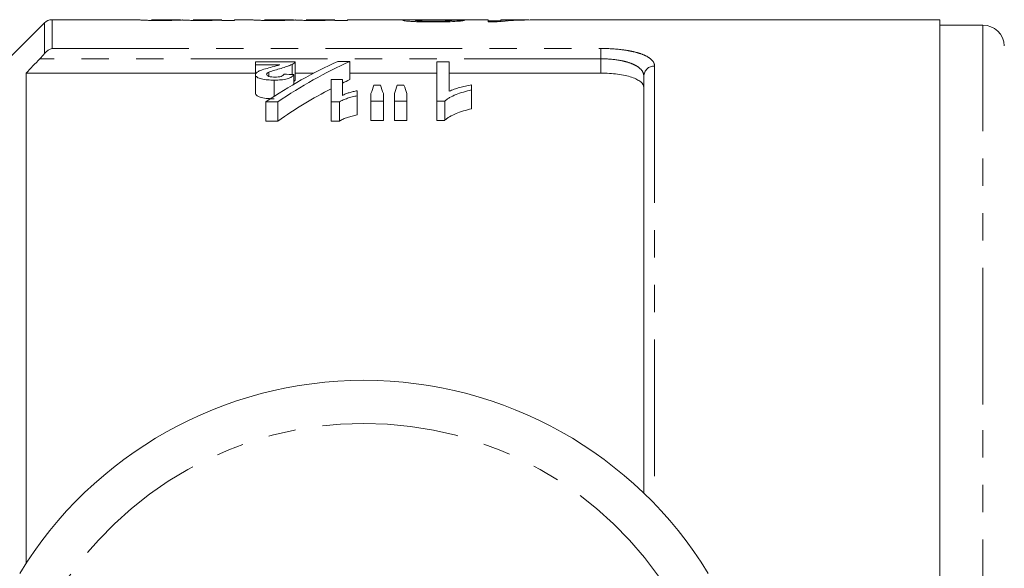
# Model space of a CAD drawing. Units: millimetres. Extents: x 133 to 274, y 75 to 288.
# Drawn here: x 194 to 240, y 121 to 146 of the extents above; entities that cross this region are included whole.
import ezdxf

# ---------------------------------------------------------------- set-up
doc = ezdxf.new("R2010")
doc.units = ezdxf.units.MM
doc.linetypes.add('PHANTOM', pattern=[12.7, 6.35, -1.27, 1.27, -1.27, 1.27, -1.27])

msp = doc.modelspace()

# ---------------------------------------------------------------- linework, layer by layer
at = {"color": 7, "linetype": 'Continuous', "lineweight": 15}
for p, q in [((195.438, 146.044), (187.584, 138.19)), ((199.834, 146.19), (195.791, 146.19)), ((199.834, 146.187), (199.834, 146.19)), ((201.738, 146.19), (200.417, 146.19)), ((200.417, 146.19), (200.417, 146.189)), ((203.673, 146.19), (202.342, 146.19)), ((202.342, 146.19), (202.342, 146.189)), ((203.684, 146.159), (203.684, 146.177)), ((204.267, 146.159), (203.684, 146.159)), ((205.084, 146.19), (204.267, 146.19)), ((204.267, 146.19), (204.267, 146.159)), ((205.084, 146.187), (205.084, 146.19)), ((206.988, 146.19), (205.667, 146.19)), ((205.667, 146.19), (205.667, 146.189)), ((208.923, 146.19), (207.592, 146.19)), ((207.592, 146.19), (207.592, 146.189)), ((208.934, 146.159), (208.934, 146.177)), ((209.517, 146.159), (208.934, 146.159)), ((212.886, 146.19), (209.517, 146.19)), ((209.517, 146.19), (209.517, 146.159)), ((216.058, 146.19), (213.736, 146.19)), ((216.058, 146.091), (216.058, 146.19)), ((216.058, 146.142), (216.641, 146.142)), ((216.466, 146.091), (216.058, 146.091)), ((217.788, 146.19), (216.641, 146.19)), ((216.641, 146.19), (216.641, 146.159)), ((216.641, 146.107), (216.641, 146.159)), ((217.904, 146.181), (217.904, 146.19)), ((217.904, 146.182), (217.943, 146.182)), ((237.034, 146.19), (218.509, 146.19)), ((237.034, 115.69), (237.034, 146.19)), ((239.035, 145.94), (237.034, 145.94)), ((205.244, 144.232), (205.244, 144.097)), ((207.09, 144.232), (205.244, 144.232)), ((206.945, 144.115), (206.945, 143.645)), ((207.09, 144.232), (207.09, 143.389)), ((209.628, 144.251), (209.072, 144.251)), ((209.628, 144.251), (209.628, 143.409)), ((214.244, 144.232), (213.667, 144.232)), ((213.667, 144.232), (213.667, 142.405)), ((214.244, 142.871), (214.244, 144.232)), ((194.584, 143.709), (194.584, 120.94)), ((194.584, 143.709), (205.244, 143.709)), ((205.244, 144.097), (206.38, 144.097)), ((205.244, 144.097), (205.244, 143.629)), ((205.868, 143.755), (205.868, 143.56)), ((207.09, 143.709), (207.954, 143.709)), ((209.628, 143.709), (213.667, 143.709)), ((214.244, 143.709), (221.284, 143.709)), ((205.244, 143.629), (205.244, 142.77)), ((206.118, 143.385), (206.118, 142.638)), ((207.033, 143.641), (207.033, 143.201)), ((208.763, 143.409), (208.763, 142.377)), ((209.283, 143.409), (208.763, 143.409)), ((209.283, 142.673), (209.283, 143.409)), ((223.284, 124.202), (223.284, 143.569)), ((209.975, 142.654), (209.975, 142.892)), ((210.61, 142.759), (210.61, 142.405)), ((211.049, 143.145), (210.745, 143.145)), ((211.187, 142.405), (211.187, 142.759)), ((211.706, 142.759), (211.706, 142.405)), ((212.142, 143.145), (211.832, 143.145)), ((212.283, 142.405), (212.283, 142.759)), ((215.283, 142.93), (215.283, 143.162)), ((215.283, 142.93), (215.283, 142.053)), ((205.724, 142.377), (206.281, 142.377)), ((205.724, 142.377), (205.724, 141.483)), ((206.281, 142.377), (206.281, 141.483)), ((208.763, 142.377), (209.15, 142.377)), ((208.763, 142.377), (208.763, 141.483)), ((209.15, 142.377), (209.15, 141.483)), ((209.975, 142.654), (209.975, 141.768)), ((210.61, 142.405), (211.187, 142.405)), ((210.61, 142.405), (210.61, 141.512)), ((211.187, 142.405), (211.187, 141.512)), ((211.706, 142.405), (212.283, 142.405)), ((211.706, 142.405), (211.706, 141.512)), ((212.283, 142.405), (212.283, 141.512)), ((213.667, 142.405), (214.039, 142.405)), ((213.667, 142.405), (213.667, 141.512)), ((214.039, 142.405), (214.039, 141.512)), ((206.281, 141.483), (205.724, 141.483)), ((209.15, 141.483), (208.763, 141.483)), ((211.187, 141.512), (210.61, 141.512)), ((212.283, 141.512), (211.706, 141.512)), ((214.039, 141.512), (213.667, 141.512))]:
    msp.add_line(p, q, dxfattribs=at)
at = {"color": 8, "linetype": 'PHANTOM', "lineweight": 0}
for p, q in [((195.438, 144.618), (195.438, 146.044)), ((195.791, 146.19), (195.791, 144.857)), ((239.035, 128.315), (239.035, 145.94)), ((195.791, 144.857), (221.284, 144.857)), ((221.284, 144.857), (221.284, 144.376)), ((221.284, 144.376), (195.223, 144.376)), ((221.284, 143.709), (221.284, 144.376)), ((223.784, 144.038), (223.784, 123.702)), ((239.035, 115.69), (239.035, 128.315))]:
    msp.add_line(p, q, dxfattribs=at)
at = {"color": 7, "linetype": 'Continuous', "lineweight": 15}
for centre, radius, start, end in [((195.791, 145.69), 0.5, 90, 135), ((239.035, 144.94), 1, 2, 90), ((210.284, 110.69), 18.75, 31.449, 148.551)]:
    msp.add_arc(centre, radius, start, end, dxfattribs=at)
at = {"color": 8, "linetype": 'PHANTOM', "lineweight": 0}
for centre, radius, start, end in [((223.77, 143.553), 0.486, 88.2659, 178.1539), ((210.284, 110.69), 16.75, 31.449, 148.551)]:
    msp.add_arc(centre, radius, start, end, dxfattribs=at)
at = {"color": 7, "linetype": 'Continuous', "lineweight": 15}
for centre, major_axis, ratio, start_param, end_param in [((200.704, 110.69), (355, 0), 0.1, 1.530657, 1.532302), ((218.509, 110.69), (0, 35.5), 0.770833, 0, 0.074705), ((217.788, 110.69), (0, 35.5), 0.770857, 6.278947, 6.325123), ((217.009, 110.69), (0, 35.3), 0.725391, 0.315172, 0.456409), ((217.563, 110.69), (0, 35.3), 0.725195, 0.315172, 0.456409), ((79.923, 110.69), (354.384, 0), 0.099609, 1.203944, 1.205339), ((217.563, 110.69), (0, 34.5), 0.725195, 0.322742, 0.337329), ((217.563, 110.69), (0, 34.5), 0.725195, 0.359409, 0.467827), ((212.908, 110.69), (0, 35.3), 0.155763, 0.404253, 0.431159), ((208.843, 110.69), (0, 35.3), 0.158879, 5.852027, 5.878933), ((213.851, 110.69), (0, 35.3), 0.145379, 0.404253, 0.431159), ((209.893, 110.69), (0, 35.3), 0.161994, 5.852027, 5.878933)]:
    msp.add_ellipse(centre, major_axis=major_axis, ratio=ratio, start_param=start_param, end_param=end_param, dxfattribs=at)
for points, knots in [([(200.842, 146.157), (200.77, 146.157), (200.699, 146.157), (200.558, 146.158), (200.488, 146.158), (200.352, 146.16), (200.288, 146.162), (200.168, 146.165), (200.114, 146.167), (200.021, 146.17), (199.982, 146.172), (199.921, 146.176), (199.898, 146.178), (199.845, 146.183), (199.835, 146.186), (199.834, 146.187)], [0, 0, 0, 0, 0.125, 0.125, 0.25, 0.25, 0.375, 0.375, 0.5, 0.5, 0.625, 0.625, 0.75, 0.75, 1, 1, 1, 1]), ([(200.417, 146.189), (200.419, 146.189), (200.419, 146.188), (200.44, 146.185), (200.458, 146.183), (200.551, 146.18), (200.625, 146.178), (200.751, 146.177), (200.796, 146.176), (200.888, 146.176), (200.935, 146.175), (200.982, 146.175)], [0, 0, 0, 0, 0.25, 0.25, 0.5, 0.5, 0.75, 0.75, 0.875, 0.875, 1, 1, 1, 1]), ([(201.85, 146.178), (201.793, 146.176), (201.734, 146.173), (201.592, 146.168), (201.515, 146.166), (201.343, 146.161), (201.247, 146.159), (201.099, 146.158), (201.049, 146.157), (200.946, 146.157), (200.894, 146.157), (200.842, 146.157)], [0, 0, 0, 0, 0.25, 0.25, 0.5, 0.5, 0.75, 0.75, 0.875, 0.875, 1, 1, 1, 1]), ([(200.982, 146.175), (201.041, 146.175), (201.099, 146.176), (201.213, 146.176), (201.269, 146.177), (201.374, 146.178), (201.424, 146.179), (201.514, 146.181), (201.556, 146.182), (201.625, 146.184), (201.652, 146.185), (201.696, 146.186), (201.713, 146.187), (201.75, 146.189), (201.757, 146.19), (201.759, 146.19)], [0, 0, 0, 0, 0.125, 0.125, 0.25, 0.25, 0.375, 0.375, 0.5, 0.5, 0.625, 0.625, 0.75, 0.75, 1, 1, 1, 1]), ([(202.734, 146.157), (202.637, 146.157), (202.541, 146.157), (202.355, 146.159), (202.263, 146.161), (202.103, 146.165), (202.033, 146.167), (201.949, 146.171), (201.924, 146.173), (201.883, 146.175), (201.866, 146.177), (201.85, 146.178)], [0, 0, 0, 0, 0.25, 0.25, 0.5, 0.5, 0.75, 0.75, 0.875, 0.875, 1, 1, 1, 1]), ([(202.342, 146.189), (202.343, 146.188), (202.347, 146.187), (202.378, 146.185), (202.404, 146.183), (202.493, 146.179), (202.561, 146.178), (202.683, 146.176), (202.727, 146.176), (202.813, 146.176), (202.857, 146.175), (202.902, 146.175)], [0, 0, 0, 0, 0.25, 0.25, 0.5, 0.5, 0.75, 0.75, 0.875, 0.875, 1, 1, 1, 1]), ([(203.684, 146.177), (203.658, 146.176), (203.633, 146.175), (203.576, 146.172), (203.545, 146.171), (203.445, 146.167), (203.37, 146.165), (203.206, 146.161), (203.115, 146.159), (202.928, 146.157), (202.832, 146.157), (202.734, 146.157)], [0, 0, 0, 0, 0.125, 0.125, 0.25, 0.25, 0.5, 0.5, 0.75, 0.75, 1, 1, 1, 1]), ([(202.902, 146.175), (203.01, 146.176), (203.196, 146.177), (203.422, 146.18), (203.578, 146.185), (203.663, 146.189), (203.669, 146.189), (203.673, 146.189)], [0, 0, 0, 0, 0.222938, 0.3852, 0.548098, 0.758888, 1, 1, 1, 1]), ([(206.092, 146.157), (206.02, 146.157), (205.949, 146.157), (205.808, 146.158), (205.738, 146.158), (205.602, 146.16), (205.538, 146.162), (205.418, 146.165), (205.364, 146.167), (205.271, 146.17), (205.232, 146.172), (205.171, 146.176), (205.148, 146.178), (205.095, 146.183), (205.085, 146.186), (205.084, 146.187)], [0, 0, 0, 0, 0.125, 0.125, 0.25, 0.25, 0.375, 0.375, 0.5, 0.5, 0.625, 0.625, 0.75, 0.75, 1, 1, 1, 1]), ([(205.667, 146.189), (205.669, 146.189), (205.669, 146.188), (205.69, 146.185), (205.708, 146.183), (205.801, 146.18), (205.875, 146.178), (206.001, 146.177), (206.046, 146.176), (206.138, 146.176), (206.185, 146.175), (206.232, 146.175)], [0, 0, 0, 0, 0.25, 0.25, 0.5, 0.5, 0.75, 0.75, 0.875, 0.875, 1, 1, 1, 1]), ([(207.1, 146.178), (207.043, 146.176), (206.984, 146.173), (206.842, 146.168), (206.765, 146.166), (206.593, 146.161), (206.497, 146.159), (206.349, 146.158), (206.299, 146.157), (206.196, 146.157), (206.144, 146.157), (206.092, 146.157)], [0, 0, 0, 0, 0.25, 0.25, 0.5, 0.5, 0.75, 0.75, 0.875, 0.875, 1, 1, 1, 1]), ([(206.232, 146.175), (206.291, 146.175), (206.349, 146.176), (206.463, 146.176), (206.519, 146.177), (206.624, 146.178), (206.674, 146.179), (206.764, 146.181), (206.806, 146.182), (206.875, 146.184), (206.902, 146.185), (206.946, 146.186), (206.963, 146.187), (207, 146.189), (207.007, 146.19), (207.009, 146.19)], [0, 0, 0, 0, 0.125, 0.125, 0.25, 0.25, 0.375, 0.375, 0.5, 0.5, 0.625, 0.625, 0.75, 0.75, 1, 1, 1, 1]), ([(207.984, 146.157), (207.887, 146.157), (207.791, 146.157), (207.605, 146.159), (207.513, 146.161), (207.353, 146.165), (207.283, 146.167), (207.199, 146.171), (207.174, 146.173), (207.133, 146.175), (207.116, 146.177), (207.1, 146.178)], [0, 0, 0, 0, 0.25, 0.25, 0.5, 0.5, 0.75, 0.75, 0.875, 0.875, 1, 1, 1, 1]), ([(207.592, 146.189), (207.593, 146.188), (207.597, 146.187), (207.628, 146.185), (207.654, 146.183), (207.743, 146.179), (207.811, 146.178), (207.933, 146.176), (207.977, 146.176), (208.063, 146.176), (208.107, 146.175), (208.152, 146.175)], [0, 0, 0, 0, 0.25, 0.25, 0.5, 0.5, 0.75, 0.75, 0.875, 0.875, 1, 1, 1, 1]), ([(208.934, 146.177), (208.908, 146.176), (208.883, 146.175), (208.826, 146.172), (208.795, 146.171), (208.695, 146.167), (208.62, 146.165), (208.456, 146.161), (208.365, 146.159), (208.178, 146.157), (208.082, 146.157), (207.984, 146.157)], [0, 0, 0, 0, 0.125, 0.125, 0.25, 0.25, 0.5, 0.5, 0.75, 0.75, 1, 1, 1, 1]), ([(208.152, 146.175), (208.26, 146.176), (208.446, 146.177), (208.672, 146.18), (208.828, 146.185), (208.913, 146.189), (208.919, 146.189), (208.923, 146.189)], [0, 0, 0, 0, 0.222938, 0.3852, 0.548098, 0.758888, 1, 1, 1, 1]), ([(212.091, 146.16), (212.094, 146.164), (212.101, 146.168), (212.141, 146.174), (212.17, 146.177), (212.283, 146.183), (212.392, 146.186), (212.635, 146.19), (212.774, 146.19), (213.059, 146.19), (213.206, 146.189), (213.354, 146.188)], [0, 0, 0, 0, 0.125, 0.125, 0.25, 0.25, 0.5, 0.5, 0.75, 0.75, 1, 1, 1, 1]), ([(213.491, 146.087), (213.403, 146.087), (213.315, 146.087), (213.142, 146.089), (213.057, 146.09), (212.889, 146.094), (212.806, 146.096), (212.651, 146.102), (212.579, 146.106), (212.445, 146.114), (212.384, 146.118), (212.278, 146.126), (212.232, 146.131), (212.159, 146.14), (212.134, 146.144), (212.108, 146.151), (212.101, 146.153), (212.093, 146.157), (212.092, 146.158), (212.091, 146.16)], [0, 0, 0, 0, 0.125, 0.125, 0.25, 0.25, 0.375, 0.375, 0.5, 0.5, 0.625, 0.625, 0.75, 0.75, 0.875, 0.875, 0.9375, 0.9375, 1, 1, 1, 1]), ([(213.736, 146.19), (213.659, 146.19), (213.452, 146.19), (213.111, 146.186), (212.796, 146.178), (212.681, 146.167), (212.676, 146.162), (212.674, 146.161)], [0, 0, 0, 0, 0.1640316, 0.4444385, 0.7684476, 0.9492601, 1, 1, 1, 1]), ([(212.674, 146.161), (212.676, 146.158), (212.68, 146.156), (212.7, 146.152), (212.716, 146.149), (212.782, 146.142), (212.849, 146.138), (212.965, 146.132), (213.009, 146.131), (213.1, 146.128), (213.147, 146.126), (213.295, 146.124), (213.4, 146.123), (213.504, 146.123)], [0, 0, 0, 0, 0.125, 0.125, 0.25, 0.25, 0.5, 0.5, 0.625, 0.625, 0.75, 0.75, 1, 1, 1, 1]), ([(214.949, 146.161), (214.939, 146.158), (214.927, 146.154), (214.887, 146.146), (214.859, 146.141), (214.752, 146.127), (214.644, 146.118), (214.369, 146.102), (214.203, 146.096), (213.943, 146.09), (213.854, 146.089), (213.673, 146.087), (213.582, 146.087), (213.491, 146.087)], [0, 0, 0, 0, 0.125, 0.125, 0.25, 0.25, 0.5, 0.5, 0.75, 0.75, 0.875, 0.875, 1, 1, 1, 1]), ([(213.504, 146.123), (213.615, 146.123), (213.726, 146.124), (213.937, 146.128), (214.038, 146.131), (214.163, 146.137), (214.201, 146.14), (214.264, 146.144), (214.289, 146.147), (214.329, 146.152), (214.344, 146.154), (214.362, 146.159), (214.364, 146.162), (214.366, 146.164)], [0, 0, 0, 0, 0.25, 0.25, 0.5, 0.5, 0.625, 0.625, 0.75, 0.75, 0.875, 0.875, 1, 1, 1, 1]), ([(205.868, 143.755), (205.95, 143.789), (206.047, 143.818), (206.237, 143.876), (206.336, 143.903), (206.527, 143.959), (206.621, 143.988), (206.75, 144.034), (206.792, 144.05), (206.873, 144.082), (206.909, 144.098), (206.945, 144.115)], [0, 0, 0, 0, 0.25, 0.25, 0.5, 0.5, 0.75, 0.75, 0.875, 0.875, 1, 1, 1, 1]), ([(206.945, 144.115), (206.981, 144.133), (207.016, 144.152), (207.067, 144.191), (207.081, 144.212), (207.09, 144.232)], [0, 0, 0, 0, 0.5, 0.5, 1, 1, 1, 1]), ([(205.42, 143.81), (205.394, 143.797), (205.369, 143.783), (205.325, 143.755), (205.306, 143.74), (205.275, 143.71), (205.263, 143.694), (205.248, 143.662), (205.246, 143.645), (205.244, 143.629)], [0, 0, 0, 0, 0.25, 0.25, 0.5, 0.5, 0.75, 0.75, 1, 1, 1, 1]), ([(206.026, 143.997), (205.919, 143.969), (205.811, 143.94), (205.606, 143.879), (205.505, 143.847), (205.42, 143.81)], [0, 0, 0, 0, 0.5, 0.5, 1, 1, 1, 1]), ([(205.763, 143.656), (205.765, 143.665), (205.766, 143.674), (205.775, 143.691), (205.783, 143.7), (205.811, 143.725), (205.838, 143.74), (205.868, 143.755)], [0, 0, 0, 0, 0.25, 0.25, 0.5, 0.5, 1, 1, 1, 1]), ([(206.147, 143.524), (206.098, 143.525), (206.048, 143.526), (205.952, 143.536), (205.907, 143.545), (205.834, 143.57), (205.806, 143.586), (205.771, 143.62), (205.766, 143.638), (205.763, 143.656)], [0, 0, 0, 0, 0.25, 0.25, 0.5, 0.5, 0.75, 0.75, 1, 1, 1, 1]), ([(206.571, 143.659), (206.556, 143.641), (206.541, 143.623), (206.5, 143.589), (206.475, 143.571), (206.401, 143.544), (206.352, 143.536), (206.252, 143.526), (206.2, 143.525), (206.147, 143.524)], [0, 0, 0, 0, 0.25, 0.25, 0.5, 0.5, 0.75, 0.75, 1, 1, 1, 1]), ([(223.284, 143.036), (223.284, 143.13), (223.237, 143.22), (223.093, 143.343), (223.034, 143.382), (222.894, 143.454), (222.812, 143.488), (222.629, 143.549), (222.529, 143.576), (222.312, 143.623), (222.193, 143.644), (221.825, 143.692), (221.556, 143.709), (221.284, 143.709)], [0, 0, 0, 0, 0.25, 0.25, 0.375, 0.375, 0.5, 0.5, 0.625, 0.625, 0.75, 0.75, 1, 1, 1, 1]), ([(205.244, 143.629), (205.246, 143.61), (205.25, 143.592), (205.274, 143.556), (205.292, 143.538), (205.367, 143.488), (205.44, 143.459), (205.61, 143.416), (205.71, 143.404), (205.861, 143.392), (205.912, 143.389), (206.015, 143.386), (206.066, 143.386), (206.118, 143.385)], [0, 0, 0, 0, 0.125, 0.125, 0.25, 0.25, 0.5, 0.5, 0.75, 0.75, 0.875, 0.875, 1, 1, 1, 1]), ([(206.118, 143.385), (206.223, 143.386), (206.328, 143.389), (206.531, 143.406), (206.632, 143.422), (206.76, 143.457), (206.799, 143.47), (206.867, 143.5), (206.896, 143.517), (206.973, 143.568), (207.006, 143.604), (207.033, 143.641)], [0, 0, 0, 0, 0.25, 0.25, 0.5, 0.5, 0.625, 0.625, 0.75, 0.75, 1, 1, 1, 1]), ([(207.09, 143.389), (207.084, 143.374), (207.073, 143.351), (207.043, 143.33), (207.033, 143.322)], [0, 0, 0, 0, 0.647409, 1, 1, 1, 1]), ([(206.118, 142.52), (206.066, 142.52), (206.015, 142.521), (205.913, 142.524), (205.862, 142.527), (205.712, 142.538), (205.611, 142.551), (205.44, 142.596), (205.367, 142.625), (205.293, 142.676), (205.274, 142.694), (205.251, 142.732), (205.246, 142.751), (205.244, 142.77)], [0, 0, 0, 0, 0.125, 0.125, 0.25, 0.25, 0.5, 0.5, 0.75, 0.75, 0.875, 0.875, 1, 1, 1, 1]), ([(209.975, 142.892), (209.908, 142.88), (209.841, 142.868), (209.715, 142.837), (209.654, 142.82), (209.538, 142.783), (209.483, 142.763), (209.379, 142.72), (209.331, 142.697), (209.283, 142.673)], [0, 0, 0, 0, 0.25, 0.25, 0.5, 0.5, 0.75, 0.75, 1, 1, 1, 1]), ([(214.039, 142.405), (214.071, 142.435), (214.103, 142.464), (214.179, 142.519), (214.221, 142.546), (214.354, 142.622), (214.454, 142.669), (214.668, 142.757), (214.782, 142.797), (215.024, 142.869), (215.153, 142.901), (215.283, 142.93)], [0, 0, 0, 0, 0.125, 0.125, 0.25, 0.25, 0.5, 0.5, 0.75, 0.75, 1, 1, 1, 1]), ([(215.283, 143.162), (215.186, 143.145), (215.09, 143.127), (214.907, 143.085), (214.818, 143.062), (214.642, 143.014), (214.557, 142.989), (214.393, 142.933), (214.317, 142.903), (214.244, 142.871)], [0, 0, 0, 0, 0.25, 0.25, 0.5, 0.5, 0.75, 0.75, 1, 1, 1, 1]), ([(209.15, 142.377), (209.203, 142.408), (209.258, 142.438), (209.383, 142.492), (209.45, 142.517), (209.589, 142.564), (209.662, 142.585), (209.775, 142.615), (209.813, 142.624), (209.892, 142.64), (209.934, 142.647), (209.975, 142.654)], [0, 0, 0, 0, 0.25, 0.25, 0.5, 0.5, 0.75, 0.75, 0.875, 0.875, 1, 1, 1, 1]), ([(215.283, 142.053), (215.152, 142.022), (215.024, 141.99), (214.782, 141.915), (214.667, 141.874), (214.454, 141.784), (214.353, 141.735), (214.221, 141.656), (214.179, 141.63), (214.103, 141.573), (214.071, 141.543), (214.039, 141.512)], [0, 0, 0, 0, 0.25, 0.25, 0.5, 0.5, 0.75, 0.75, 0.875, 0.875, 1, 1, 1, 1]), ([(209.975, 141.768), (209.933, 141.761), (209.892, 141.754), (209.813, 141.737), (209.775, 141.728), (209.662, 141.698), (209.589, 141.676), (209.45, 141.628), (209.383, 141.602), (209.258, 141.546), (209.203, 141.515), (209.15, 141.483)], [0, 0, 0, 0, 0.125, 0.125, 0.25, 0.25, 0.5, 0.5, 0.75, 0.75, 1, 1, 1, 1])]:
    msp.add_open_spline(points, degree=3, knots=knots, dxfattribs=at)
for points in [[(195.223, 144.376), (195.3, 144.456), (195.374, 144.538), (195.438, 144.618)], [(195.438, 144.618), (195.541, 144.746), (195.667, 144.823), (195.791, 144.857)], [(195.223, 144.376), (195.01, 144.154), (194.797, 143.931), (194.584, 143.709)], [(206.38, 144.097), (206.27, 144.061), (206.149, 144.029), (206.026, 143.997)]]:
    msp.add_open_spline(points, degree=3, dxfattribs=at)
at = {"color": 8, "linetype": 'PHANTOM', "lineweight": 0}
for points, knots in [([(221.284, 144.857), (221.626, 144.857), (221.964, 144.837), (222.425, 144.779), (222.574, 144.755), (222.846, 144.698), (222.971, 144.666), (223.198, 144.592), (223.3, 144.551), (223.474, 144.463), (223.548, 144.416), (223.666, 144.316), (223.711, 144.262), (223.77, 144.153), (223.784, 144.097), (223.784, 144.038)], [0, 0, 0, 0, 0.25, 0.25, 0.375, 0.375, 0.5, 0.5, 0.625, 0.625, 0.75, 0.75, 0.875, 0.875, 1, 1, 1, 1]), ([(223.284, 143.569), (223.284, 143.683), (223.238, 143.79), (223.098, 143.939), (223.04, 143.985), (222.902, 144.072), (222.821, 144.112), (222.639, 144.185), (222.539, 144.217), (222.321, 144.274), (222.202, 144.298), (221.832, 144.356), (221.56, 144.376), (221.284, 144.376)], [0, 0, 0, 0, 0.25, 0.25, 0.375, 0.375, 0.5, 0.5, 0.625, 0.625, 0.75, 0.75, 1, 1, 1, 1])]:
    msp.add_open_spline(points, degree=3, knots=knots, dxfattribs=at)

doc.saveas('drawing.dxf')
